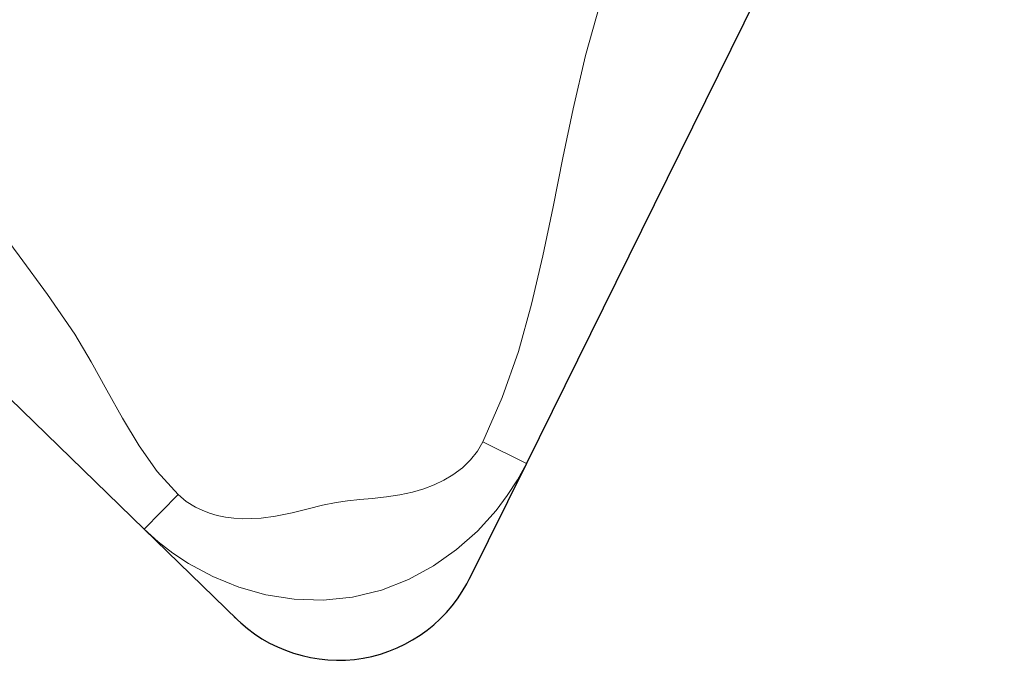
# Model space of a CAD drawing. Units: inches. Extents: x -195 to 349, y -306 to 271.
# Drawn here: x 126 to 136, y 69 to 75 of the extents above; entities that cross this region are included whole.
import ezdxf

# ---------------------------------------------------------------- set-up
doc = ezdxf.new("R2010")
doc.units = ezdxf.units.IN
doc.header["$MEASUREMENT"] = 0
doc.layers.add('CONTOUR', color=7, linetype='Continuous')

msp = doc.modelspace()

# ---------------------------------------------------------------- linework, layer by layer
at = {"layer": 'CONTOUR', "lineweight": 25}
for p, q in [((136.33, 80.717), (131.404, 70.742)), ((127.465, 70.063), (121.225, 76.125)), ((131.404, 70.742), (130.815, 69.549)), ((127.465, 70.063), (128.423, 69.133))]:
    msp.add_line(p, q, dxfattribs=at)
at = {"layer": 'CONTOUR', "lineweight": 18}
for p, q in [((131.404, 70.742), (130.956, 70.963)), ((127.465, 70.063), (127.814, 70.422))]:
    msp.add_line(p, q, dxfattribs=at)
at = {"layer": 'CONTOUR', "lineweight": 18, "flags": 128}
for points in [[(130.956, 70.963), (131.156, 71.42), (131.321, 71.895), (131.458, 72.383), (131.575, 72.881), (131.68, 73.385), (131.781, 73.891), (131.885, 74.396), (132.012, 74.944), (132.163, 75.481), (132.347, 76.002), (132.576, 76.5), (132.853, 76.975), (133.17, 77.43), (133.516, 77.87), (133.882, 78.301), (134.256, 78.728), (134.629, 79.155), (134.914, 79.495), (135.187, 79.841), (135.442, 80.195), (135.675, 80.56), (135.881, 80.939)], [(123.83, 75.685), (124.336, 75.166), (124.818, 74.622), (125.281, 74.058), (125.584, 73.67), (125.881, 73.277), (126.175, 72.88), (126.467, 72.482), (126.751, 72.075), (126.919, 71.79), (127.08, 71.498), (127.242, 71.207), (127.412, 70.925), (127.6, 70.66), (127.814, 70.422)], [(127.814, 70.422), (127.898, 70.351), (127.994, 70.292), (128.063, 70.259), (128.138, 70.23), (128.217, 70.207), (128.302, 70.19), (128.389, 70.178), (128.48, 70.172), (128.573, 70.173), (128.67, 70.179), (128.819, 70.199), (128.989, 70.233), (129.156, 70.275), (129.302, 70.312), (129.444, 70.341), (129.559, 70.358), (129.689, 70.371), (129.815, 70.382), (129.963, 70.398), (130.101, 70.419), (130.23, 70.447), (130.346, 70.481), (130.454, 70.522), (130.554, 70.57), (130.646, 70.625), (130.745, 70.698), (130.829, 70.779), (130.9, 70.868), (130.956, 70.963)], [(131.404, 70.742), (131.312, 70.572), (131.207, 70.41), (131.092, 70.257), (130.899, 70.045), (130.685, 69.854), (130.448, 69.686), (130.189, 69.545), (129.91, 69.436), (129.612, 69.363), (129.31, 69.332), (129.01, 69.342), (128.718, 69.389), (128.439, 69.468), (128.173, 69.576), (127.92, 69.712), (127.76, 69.818), (127.609, 69.934), (127.465, 70.063)]]:
    msp.add_lwpolyline(points, dxfattribs=at)
at = {"layer": 'CONTOUR', "lineweight": 25}
msp.add_arc((129.466, 70.221), 1.507, 224.5992, 334.9561, dxfattribs=at)

doc.saveas('drawing.dxf')
